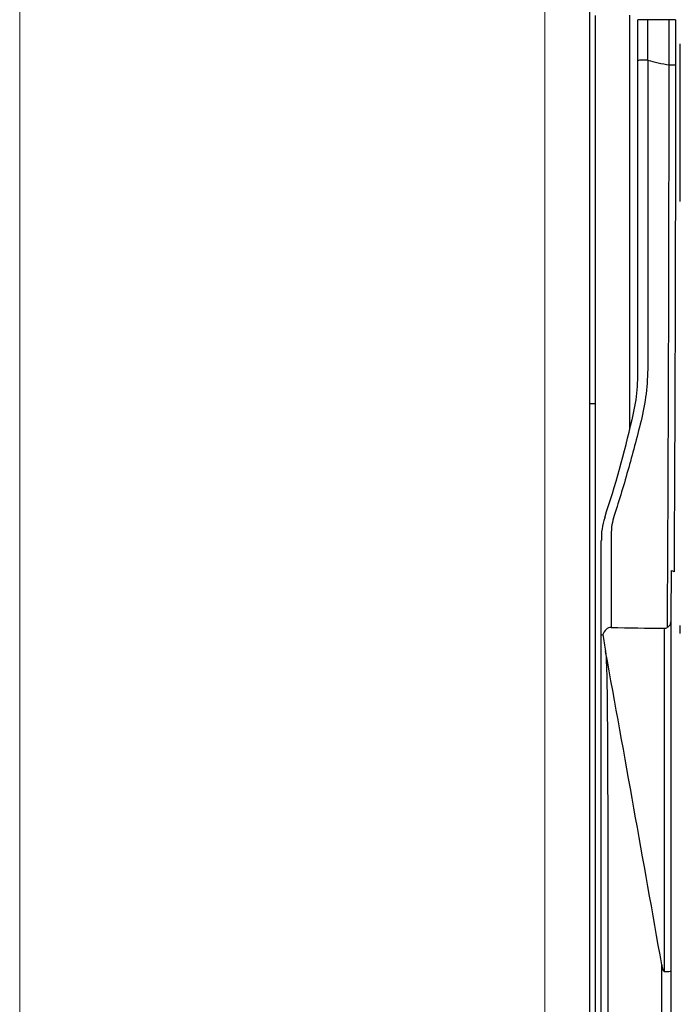
# Model space of a CAD drawing. Units: millimetres. Extents: x -3402 to 8400, y 0 to 6290.
# Drawn here: x 3990 to 4049, y 3822 to 3909 of the extents above; entities that cross this region are included whole.
import ezdxf
from ezdxf.enums import TextEntityAlignment as Align

# ---------------------------------------------------------------- set-up
doc = ezdxf.new("R2010")
doc.units = ezdxf.units.MM
doc.header["$MEASUREMENT"] = 0
for name, color, linetype, lineweight in [('2DE_OBJ_LAMEL-APP', 130, 'Continuous', 25), ('2DE_OBJ_Lamel-DISTR', 255, 'Continuous', 18), ('2DE_TXTNUM', 11, 'Continuous', 9)]:
    doc.layers.add(name, color=color, linetype=linetype, lineweight=lineweight)
doc.layers.add('2DE_TXTPAR', color=41, linetype='Continuous')
doc.styles.add('CP_ATTR', font='ARIAL.TTF')
doc.styles.add('CP_ELATT', font='ARIAL.TTF')

# ---------------------------------------------------------------- blocks, each defined once
blk = doc.blocks.new('2dlam_73-20005-07_z1pg3tg')
at = {"linetype": 'Continuous'}
blk.add_line((46.5, 1195), (46.5, 58.5), dxfattribs=at)
blk.add_lwpolyline([(0, 1250), (600, 1250), (600, 0), (0, 0)], close=True)
at = {"linetype": 'ByBlock', "style": 'CP_ATTR', "flags": 9}
for tag, p in [('NAME', (-0.092, -0.018)), ('NUMBER', (-0.092, -0.018)), ('GROUP', (-0.092, -0.018)), ('ARTICLE', (-0.092, -0.018)), ('TEMPERATURE', (-0.092, -0.018)), ('FLOW', (-0.092, -0.018)), ('CHARACTER', (-0.092, -0.018)), ('ORDER-NO', (-0.092, -0.019)), ('PRODUCER', (-0.092, -0.019)), ('PN', (-0.091, -0.018)), ('OTHER', (-0.091, -0.018)), ('DN', (-0.091, -0.019)), ('VOLTAGE', (-0.091, -0.019)), ('POWER', (-0.091, -0.019))]:
    blk.add_attdef(tag, text='', height=0.00005, dxfattribs=at).set_placement(p, align=Align.MIDDLE_LEFT)
at = {"layer": '2DE_TXTNUM', "linetype": 'ByBlock', "style": 'CP_ELATT', "width": 0.8, "flags": 8}
blk.add_attdef('TAG', text='', height=25.158, dxfattribs=at).set_placement((300, 1260), align=Align.CENTER)
at = {"layer": '2DE_TXTPAR', "linetype": 'ByBlock', "style": 'CP_ATTR', "width": 0.8, "flags": 8}
blk.add_attdef('PRODUCT-TYPE', text='', height=11.998, dxfattribs=at).set_placement((48, 10.999), align=Align.MIDDLE_LEFT)
blk = doc.blocks.new('2dapa_ars26v_apa-04_f6pa639')
for p, q in [((-49.5, -240.122), (-49.5, 276.878)), ((-49, -273.712), (-49, -95.753)), ((-46, -95.727), (-46, -132.443)), ((-45.25, -99.728), (-45.25, -96.122)), ((-41.925, -96.122), (-45.25, -96.122)), ((-44.399, -96.122), (-44.399, -99.707)), ((-42.496, -100.121), (-42.496, -96.122)), ((-41.925, -96.122), (-41.925, -100.133)), ((-49, -130.122), (-49.5, -130.122)), ((-48.181, -140.212), (-48.184, -140.221))]:
    blk.add_line(p, q)
for centre, radius, start, end in [((-61.884, -127.421), 16.63, 345.66577, 2.13789), ((-137.725, -110.518), 94.324, 341.65288, 347.12848), ((-43.79, -141.903), 4.695, 159.04412, 183.80849)]:
    blk.add_arc(centre, radius, start, end)
for points in [[(-41.5, -110.96), (-41.5, -106.759), (-41.5, -102.53), (-41.5, -98.273)], [(-44.399, -99.707), (-44.395, -99.707), (-44.39, -99.708), (-44.387, -99.709)], [(-44.387, -99.709), (-43.766, -99.888), (-43.135, -100.021), (-42.496, -100.121)], [(-42.493, -100.122), (-42.494, -100.122), (-42.495, -100.122), (-42.496, -100.121)], [(-48.5, -150.669), (-48.5, -147.974), (-48.5, -145.157), (-48.5, -142.217)], [(-42.311, -144.88), (-42.321, -146.435), (-42.331, -147.955), (-42.341, -149.435)], [(-47.608, -149.917), (-46.044, -149.959), (-44.479, -149.985), (-42.912, -150)], [(-42.912, -150), (-42.815, -150.001), (-42.72, -149.964), (-42.644, -149.911)], [(-42.341, -149.435), (-42.342, -159.738), (-42.342, -170.042), (-42.341, -180.345)], [(-41.5, -150.141), (-41.5, -150.01), (-41.5, -149.878), (-41.5, -149.746)], [(-48.5, -150.669), (-48.5, -150.622), (-48.451, -150.577), (-48.359, -150.541)], [(-48.359, -150.541), (-48.269, -151.04), (-48.2, -151.542), (-48.11, -152.041)], [(-42.912, -180.378), (-42.913, -170.253), (-42.913, -160.126), (-42.912, -150)], [(-41.5, -150.447), (-41.5, -150.336), (-41.5, -150.228), (-41.5, -150.141)], [(-43.144, -179.786), (-44.778, -170.531), (-46.433, -161.282), (-48.11, -152.041)]]:
    blk.add_open_spline(points, degree=3)
for points, knots in [([(-44.399, -99.707), (-44.517, -99.707), (-44.629, -99.708), (-44.838, -99.711), (-44.93, -99.712), (-45.086, -99.716), (-45.146, -99.718), (-45.229, -99.723), (-45.25, -99.725), (-45.25, -99.728)], [0, 0, 0, 0, 0.25, 0.25, 0.5, 0.5, 0.75, 0.75, 1, 1, 1, 1]), ([(-45.25, -126.783), (-45.25, -122.443), (-45.25, -118.015), (-45.25, -111.242), (-45.25, -108.963), (-45.25, -104.36), (-45.25, -102.046), (-45.25, -99.728)], [0, 0, 0, 0, 0.5, 0.5, 0.75, 0.75, 1, 1, 1, 1]), ([(-44.387, -99.709), (-44.386, -101.992), (-44.386, -104.27), (-44.385, -108.805), (-44.385, -111.058), (-44.384, -114.414), (-44.383, -115.529), (-44.382, -117.745), (-44.382, -118.846), (-44.38, -122.131), (-44.379, -124.294), (-44.378, -126.431)], [0, 0, 0, 0, 0.25, 0.25, 0.5, 0.5, 0.625, 0.625, 0.75, 0.75, 1, 1, 1, 1]), ([(-42.644, -149.911), (-42.633, -148.148), (-42.622, -146.331), (-42.601, -142.591), (-42.592, -140.679), (-42.565, -134.822), (-42.55, -130.755), (-42.533, -125.466), (-42.53, -124.399), (-42.525, -122.256), (-42.522, -121.18), (-42.514, -117.937), (-42.51, -115.755), (-42.503, -111.352), (-42.5, -109.13), (-42.496, -105.768), (-42.495, -104.641), (-42.494, -102.384), (-42.493, -101.254), (-42.493, -100.122)], [0, 0, 0, 0, 0.125, 0.125, 0.25, 0.25, 0.5, 0.5, 0.5625, 0.5625, 0.625, 0.625, 0.75, 0.75, 0.875, 0.875, 0.9375, 0.9375, 1, 1, 1, 1]), ([(-42.493, -100.122), (-42.351, -100.121), (-42.205, -100.122), (-41.992, -100.127), (-41.927, -100.13), (-41.925, -100.133)], [0, 0, 0, 0, 0.5, 0.5, 1, 1, 1, 1]), ([(-41.925, -100.133), (-41.926, -102.139), (-41.928, -104.14), (-41.932, -108.128), (-41.934, -110.109), (-41.944, -115.998), (-41.953, -119.859), (-41.967, -124.602), (-41.97, -125.548), (-41.976, -127.425), (-41.979, -128.355), (-41.989, -131.121), (-41.997, -132.934), (-42.02, -138.275), (-42.038, -141.71), (-42.058, -145.015)], [0, 0, 0, 0, 0.125, 0.125, 0.25, 0.25, 0.5, 0.5, 0.5625, 0.5625, 0.625, 0.625, 0.75, 0.75, 1, 1, 1, 1]), ([(-41.5, -112.205), (-41.5, -112.199), (-41.5, -112.164), (-41.5, -112.039), (-41.5, -111.95), (-41.5, -111.725), (-41.5, -111.593), (-41.5, -111.292), (-41.5, -111.131), (-41.5, -110.96)], [0, 0, 0, 0, 0.25, 0.25, 0.5, 0.5, 0.75, 0.75, 1, 1, 1, 1]), ([(-44.378, -126.431), (-44.377, -127.269), (-44.415, -128.099), (-44.584, -129.745), (-44.714, -130.561), (-44.911, -131.369)], [0, 0, 0, 0, 0.5, 0.5, 1, 1, 1, 1]), ([(-44.911, -131.369), (-45.274, -132.857), (-45.66, -134.324), (-46.474, -137.207), (-46.902, -138.624), (-47.351, -140.017)], [0, 0, 0, 0, 0.5, 0.5, 1, 1, 1, 1]), ([(-47.351, -140.017), (-47.44, -140.295), (-47.506, -140.573), (-47.594, -141.13), (-47.617, -141.409), (-47.617, -141.688)], [0, 0, 0, 0, 0.5, 0.5, 1, 1, 1, 1]), ([(-47.617, -141.688), (-47.616, -143.117), (-47.614, -144.519), (-47.611, -147.262), (-47.609, -148.604), (-47.608, -149.917)], [0, 0, 0, 0, 0.5, 0.5, 1, 1, 1, 1]), ([(-42.311, -144.88), (-42.233, -144.894), (-42.169, -144.914), (-42.082, -144.961), (-42.058, -144.988), (-42.058, -145.015)], [0, 0, 0, 0, 0.5, 0.5, 1, 1, 1, 1]), ([(-47.608, -149.917), (-47.695, -149.915), (-47.78, -149.931), (-47.94, -149.999), (-48.013, -150.048), (-48.203, -150.226), (-48.294, -150.379), (-48.359, -150.541)], [0, 0, 0, 0, 0.25, 0.25, 0.5, 0.5, 1, 1, 1, 1]), ([(-42.644, -149.911), (-42.595, -149.876), (-42.55, -149.844), (-42.47, -149.776), (-42.437, -149.741), (-42.386, -149.664), (-42.368, -149.622), (-42.346, -149.533), (-42.341, -149.485), (-42.341, -149.435)], [0, 0, 0, 0, 0.25, 0.25, 0.5, 0.5, 0.75, 0.75, 1, 1, 1, 1]), ([(-48.5, -215.495), (-48.5, -204.717), (-48.5, -193.923), (-48.5, -177.711), (-48.5, -172.303), (-48.5, -164.188), (-48.5, -161.483), (-48.5, -157.424), (-48.5, -156.07), (-48.5, -154.041), (-48.5, -153.365), (-48.5, -152.351), (-48.5, -152.013), (-48.5, -151.339), (-48.5, -151.002), (-48.5, -150.669)], [0, 0, 0, 0, 0.5, 0.5, 0.75, 0.75, 0.875, 0.875, 0.9375, 0.9375, 0.96875, 0.96875, 0.984375, 0.984375, 1, 1, 1, 1]), ([(-48.11, -152.041), (-48.084, -152.373), (-48.067, -152.704), (-48.039, -153.368), (-48.028, -153.699), (-48.002, -154.694), (-47.991, -155.358), (-47.965, -157.348), (-47.957, -158.675), (-47.935, -162.654), (-47.93, -165.307), (-47.915, -173.262), (-47.912, -178.563), (-47.903, -194.456), (-47.901, -205.037), (-47.899, -215.603)], [0, 0, 0, 0, 0.015625, 0.015625, 0.03125, 0.03125, 0.0625, 0.0625, 0.125, 0.125, 0.25, 0.25, 0.5, 0.5, 1, 1, 1, 1]), ([(-43.038, -219.662), (-43.049, -213.023), (-43.061, -206.379), (-43.084, -196.407), (-43.092, -193.083), (-43.113, -186.433), (-43.125, -183.108), (-43.144, -179.786)], [0, 0, 0, 0, 0.5, 0.5, 0.75, 0.75, 1, 1, 1, 1]), ([(-43.144, -179.786), (-43.131, -179.855), (-43.118, -179.924), (-43.102, -179.992), (-43.091, -180.038), (-43.08, -180.084), (-43.066, -180.13), (-43.057, -180.161), (-43.047, -180.192), (-43.035, -180.223), (-43.027, -180.244), (-43.018, -180.265), (-43.008, -180.285), (-42.998, -180.305), (-42.986, -180.326), (-42.971, -180.344), (-42.965, -180.351), (-42.958, -180.358), (-42.95, -180.363), (-42.943, -180.369), (-42.934, -180.374), (-42.925, -180.377), (-42.921, -180.378), (-42.916, -180.378), (-42.912, -180.378)], [0, 0, 0, 0, 0.0002101374, 0.0002101374, 0.0002101374, 0.0003530402, 0.0003530402, 0.0003530402, 0.0004508694, 0.0004508694, 0.0004508694, 0.0005185345, 0.0005185345, 0.0005185345, 0.0005888505, 0.0005888505, 0.0005888505, 0.0006172893, 0.0006172893, 0.0006172893, 0.0006463311, 0.0006463311, 0.0006463311, 0.0006592983, 0.0006592983, 0.0006592983, 0.0006592983]), ([(-42.912, -180.378), (-42.77, -180.38), (-42.622, -180.377), (-42.408, -180.364), (-42.342, -180.355), (-42.341, -180.345)], [0, 0, 0, 0, 0.5, 0.5, 1, 1, 1, 1]), ([(-42.341, -180.345), (-42.337, -183.604), (-42.334, -186.867), (-42.328, -193.392), (-42.325, -196.654), (-42.315, -206.439), (-42.308, -212.958), (-42.301, -219.473)], [0, 0, 0, 0, 0.25, 0.25, 0.5, 0.5, 1, 1, 1, 1])]:
    blk.add_open_spline(points, degree=3, knots=knots)
at = {"linetype": 'ByBlock', "style": 'CP_ATTR', "flags": 9}
for tag, p in [('NAME', (-0.092, -0.018)), ('NUMBER', (-0.092, -0.018)), ('GROUP', (-0.092, -0.018)), ('ARTICLE', (-0.092, -0.018)), ('TEMPERATURE', (-0.092, -0.018)), ('FLOW', (-0.092, -0.018)), ('CHARACTER', (-0.092, -0.018)), ('ORDER-NO', (-0.092, -0.019)), ('PRODUCER', (-0.092, -0.019)), ('CURRENT', (-0.092, -0.019)), ('PN', (-0.091, -0.018)), ('OTHER', (-0.091, -0.018)), ('DN', (-0.091, -0.019)), ('VOLTAGE', (-0.091, -0.019)), ('POWER', (-0.091, -0.019))]:
    blk.add_attdef(tag, text='', height=0.00005, dxfattribs=at).set_placement(p, align=Align.MIDDLE_LEFT)
at = {"layer": '2DE_TXTNUM', "linetype": 'ByBlock', "style": 'CP_ELATT', "width": 0.8, "flags": 8}
blk.add_attdef('TAG', text='', height=10, dxfattribs=at).set_placement((0, 261.254), align=Align.CENTER)
at = {"layer": '2DE_TXTPAR', "linetype": 'ByBlock', "style": 'CP_ATTR', "flags": 8}
blk.add_attdef('PRODUCT-TYPE', text='', height=7, dxfattribs=at).set_placement((0, 92), align=Align.CENTER)

msp = doc.modelspace()

# ---------------------------------------------------------------- block references
at = {"layer": '2DE_OBJ_LAMEL-APP'}
msp.add_blockref('2dapa_ars26v_apa-04_f6pa639', (4090.203, 4005.205), dxfattribs=at)
at = {"layer": '2DE_OBJ_Lamel-DISTR'}
msp.add_blockref('2dlam_73-20005-07_z1pg3tg', (3990.218, 3200.453), dxfattribs=at)

doc.saveas('drawing.dxf')
